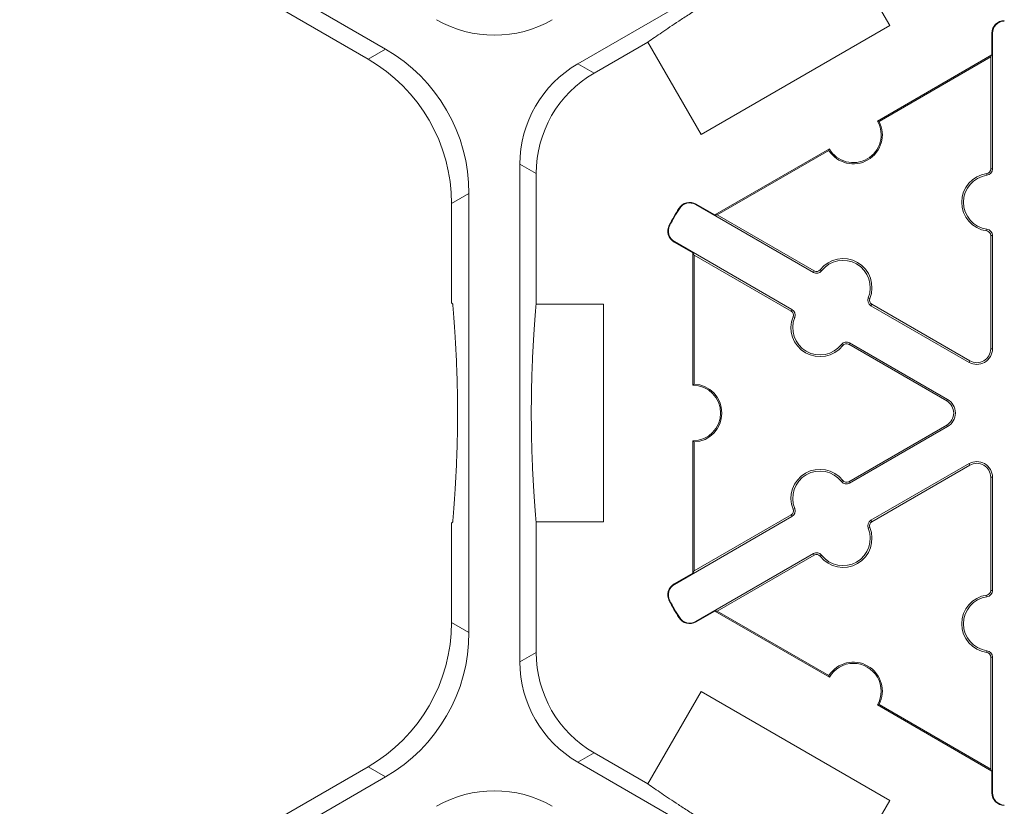
# Model space of a CAD drawing. Extents: x -324 to 159, y -27 to 266.
# Drawn here: x -247 to -241, y 208 to 213 of the extents above; entities that cross this region are included whole.
import ezdxf

# ---------------------------------------------------------------- set-up
doc = ezdxf.new("R2010")
doc.units = 0
doc.header["$LTSCALE"] = 0.5
doc.header["$MEASUREMENT"] = 0
doc.layers.add('CADdetails-9-EXTRAFINE', color=151, linetype='CONTINUOUS', lineweight=0)

msp = doc.modelspace()

# ---------------------------------------------------------------- linework, layer by layer
at = {"layer": 'CADdetails-9-EXTRAFINE'}
for p, q in [((-244.9976, 212.4576), (-247.1096, 213.677)), ((-243.8886, 212.3728), (-241.8573, 213.5455)), ((-242.3959, 213.1263), (-242.0881, 212.5932)), ((-245.0984, 212.3994), (-245.5943, 212.6857)), ((-242.0881, 212.5932), (-243.1761, 211.965)), ((-241.4951, 212.5498), (-241.4982, 212.5498)), ((-241.4982, 212.4245), (-241.4982, 212.5498)), ((-241.4951, 212.5498), (-241.4951, 211.7663)), ((-243.7948, 212.3186), (-243.4839, 212.4981)), ((-243.1761, 211.965), (-243.4839, 212.4981)), ((-244.9976, 212.4576), (-245.0984, 212.3994)), ((-242.1592, 212.0429), (-241.4982, 212.4245)), ((-241.4982, 212.4245), (-241.5052, 212.4123)), ((-243.7948, 212.3186), (-243.8886, 212.3728)), ((-242.1497, 212.0403), (-241.5052, 212.4123)), ((-241.5052, 212.4123), (-241.5052, 211.7663)), ((-243.0973, 211.5012), (-242.4364, 211.8828)), ((-243.0833, 211.5012), (-242.4388, 211.8733)), ((-244.2226, 208.923), (-244.2226, 211.7943)), ((-244.2226, 211.7943), (-244.1288, 211.7401)), ((-241.4951, 211.7663), (-241.5052, 211.7663)), ((-244.1288, 210.9868), (-244.1288, 211.7401)), ((-241.5269, 211.7298), (-241.5283, 211.7398)), ((-244.6175, 211.5664), (-244.5167, 211.6246)), ((-244.5167, 209.0927), (-244.5167, 211.6246)), ((-244.6175, 210.9938), (-244.6175, 211.5664)), ((-243.3023, 211.5371), (-243.305, 211.5387)), ((-243.2074, 211.5613), (-243.2059, 211.5639)), ((-242.5289, 211.1695), (-243.2074, 211.5613)), ((-243.2059, 211.5639), (-243.0973, 211.5012)), ((-243.0833, 211.5012), (-243.0973, 211.5012)), ((-242.5238, 211.1782), (-243.0833, 211.5012)), ((-243.3575, 211.4415), (-243.3602, 211.443)), ((-241.5269, 211.4189), (-241.5283, 211.4089)), ((-243.331, 211.3472), (-243.3325, 211.3446)), ((-243.224, 211.2819), (-243.3325, 211.3446)), ((-243.331, 211.3472), (-242.6524, 210.9555)), ((-241.4951, 211.3824), (-241.5052, 211.3824)), ((-241.5052, 211.3824), (-241.5052, 210.729)), ((-241.4951, 211.3824), (-241.4951, 210.729)), ((-243.224, 211.2819), (-243.217, 211.2697)), ((-243.224, 210.5187), (-243.224, 211.2819)), ((-243.217, 211.2697), (-242.6575, 210.9467)), ((-243.217, 210.5256), (-243.217, 211.2697)), ((-242.5289, 211.1695), (-242.5238, 211.1782)), ((-242.4814, 211.1787), (-242.4894, 211.1849)), ((-242.2121, 211.0233), (-242.2028, 211.0195)), ((-244.6105, 210.9868), (-244.6175, 210.9938)), ((-244.1288, 210.9868), (-243.7399, 210.9868)), ((-243.7399, 210.9868), (-243.7399, 209.7305)), ((-242.6524, 210.9555), (-242.6575, 210.9467)), ((-242.1964, 210.9775), (-242.1914, 210.9863)), ((-241.6306, 210.6508), (-242.1964, 210.9775)), ((-241.6255, 210.6596), (-242.1914, 210.9863)), ((-242.6367, 210.9097), (-242.6461, 210.9135)), ((-242.3674, 210.7543), (-242.3595, 210.7481)), ((-242.32, 210.7635), (-242.325, 210.7548)), ((-242.325, 210.7548), (-241.7592, 210.4281)), ((-242.32, 210.7635), (-241.7541, 210.4368)), ((-241.4951, 210.729), (-241.5052, 210.729)), ((-241.6306, 210.6508), (-241.6255, 210.6596)), ((-241.7541, 210.4368), (-241.7592, 210.4281)), ((-241.7592, 210.2892), (-242.325, 209.9625)), ((-241.7541, 210.2805), (-242.32, 209.9538)), ((-241.7541, 210.2805), (-241.7592, 210.2892)), ((-243.224, 209.4354), (-243.224, 210.1986)), ((-243.217, 209.4475), (-243.217, 210.1917)), ((-242.1964, 209.7397), (-241.6306, 210.0664)), ((-242.1914, 209.731), (-241.6255, 210.0577)), ((-241.6306, 210.0664), (-241.6255, 210.0577)), ((-241.4951, 209.9883), (-241.5052, 209.9883)), ((-241.5052, 209.9883), (-241.5052, 209.3349)), ((-241.4951, 209.9883), (-241.4951, 209.3349)), ((-242.3674, 209.963), (-242.3595, 209.9692)), ((-242.32, 209.9538), (-242.325, 209.9625)), ((-242.6524, 209.7618), (-243.331, 209.3701)), ((-242.6575, 209.7706), (-243.217, 209.4475)), ((-242.6524, 209.7618), (-242.6575, 209.7706)), ((-242.6367, 209.8075), (-242.6461, 209.8037)), ((-244.6175, 209.7235), (-244.6105, 209.7305)), ((-244.6175, 209.1509), (-244.6175, 209.7235)), ((-244.1288, 208.9772), (-244.1288, 209.7305)), ((-243.7399, 209.7305), (-244.1288, 209.7305)), ((-242.2121, 209.694), (-242.2028, 209.6978)), ((-242.1964, 209.7397), (-242.1914, 209.731)), ((-243.2074, 209.156), (-242.5289, 209.5478)), ((-243.0833, 209.216), (-242.5238, 209.5391)), ((-242.5289, 209.5478), (-242.5238, 209.5391)), ((-242.4814, 209.5385), (-242.4894, 209.5323)), ((-243.3325, 209.3727), (-243.224, 209.4354)), ((-243.217, 209.4475), (-243.224, 209.4354)), ((-243.331, 209.3701), (-243.3325, 209.3727)), ((-241.5269, 209.2984), (-241.5283, 209.3084)), ((-241.4951, 209.3349), (-241.5052, 209.3349)), ((-243.3575, 209.2758), (-243.3602, 209.2743)), ((-243.0973, 209.216), (-243.2059, 209.1534)), ((-243.0973, 209.216), (-243.0833, 209.216)), ((-242.4364, 208.8345), (-243.0973, 209.216)), ((-242.4388, 208.8439), (-243.0833, 209.216)), ((-244.5167, 209.0927), (-244.6175, 209.1509)), ((-243.3023, 209.1802), (-243.305, 209.1786)), ((-243.2074, 209.156), (-243.2059, 209.1534)), ((-244.1288, 208.9772), (-244.2226, 208.923)), ((-241.5269, 208.9874), (-241.5283, 208.9775)), ((-241.4951, 208.951), (-241.5052, 208.951)), ((-241.5052, 208.951), (-241.5052, 208.3049)), ((-241.4951, 208.951), (-241.4951, 208.1674)), ((-243.4839, 208.2191), (-243.1761, 208.7523)), ((-243.1761, 208.7523), (-242.0881, 208.1241)), ((-241.4982, 208.2928), (-242.1592, 208.6744)), ((-241.5052, 208.3049), (-242.1497, 208.677)), ((-243.8886, 208.3445), (-243.7948, 208.3987)), ((-243.4839, 208.2191), (-243.7948, 208.3987)), ((-241.8573, 207.1717), (-243.8886, 208.3445)), ((-245.5943, 208.0316), (-245.0984, 208.3178)), ((-245.0984, 208.3178), (-244.9976, 208.2597)), ((-241.5052, 208.3049), (-241.4982, 208.2928)), ((-241.4982, 208.1674), (-241.4982, 208.2928)), ((-247.1096, 207.0403), (-244.9976, 208.2597)), ((-241.4951, 208.1674), (-241.4982, 208.1674)), ((-242.0881, 208.1241), (-242.3959, 207.591))]:
    msp.add_line(p, q, dxfattribs=at)
for centre, radius, start, end in [((-244.3696, 213.2059), 0.668, 239.9987, 300.0013), ((-241.425, 212.5498), 0.0732, 91.3976, 180), ((-241.425, 212.5498), 0.0701, 91.3976, 180), ((-245.4786, 211.6246), 0.9619, 359.9987, 60.0013), ((-245.5794, 211.5664), 0.9619, 359.9987, 60.0013), ((-243.5546, 211.7943), 0.668, 119.9987, 180.0013), ((-243.4608, 211.7401), 0.668, 119.9987, 180.0013), ((-242.2978, 211.9629), 0.1671, 212.4024, 27.5976), ((-242.2978, 211.9629), 0.1601, 210.0012, 29.9988), ((-241.532, 211.7663), 0.0267, 277.9281, 0), ((-241.532, 211.7663), 0.0368, 277.9281, 0), ((-241.5052, 211.5744), 0.1671, 97.9281, 262.0719), ((-241.5052, 211.5744), 0.157, 97.9281, 262.0719), ((-243.2425, 211.5005), 0.0732, 60, 148.6024), ((-241.3716, 210.3586), 2.2651, 148.6024, 151.3976), ((-241.3716, 210.3586), 2.262, 148.6024, 151.3976), ((-243.2425, 211.5005), 0.0701, 60, 148.6024), ((-243.2959, 211.4079), 0.0732, 151.3976, 240), ((-243.2959, 211.4079), 0.0701, 151.3976, 240), ((-241.532, 211.3824), 0.0267, 0, 82.0719), ((-241.532, 211.3824), 0.0368, 0, 82.0719), ((-242.3576, 211.0822), 0.1671, 337.9281, 142.0719), ((-242.3576, 211.0822), 0.157, 337.9281, 142.0719), ((-242.5105, 211.2014), 0.0368, 240, 322.0719), ((-242.5105, 211.2014), 0.0267, 240, 322.0719), ((-242.178, 211.0094), 0.0368, 157.9281, 240), ((-242.178, 211.0094), 0.0267, 157.9281, 240), ((-242.6708, 210.9236), 0.0267, 337.9281, 60), ((-242.6708, 210.9236), 0.0368, 337.9281, 60), ((-242.4912, 210.8508), 0.1671, 157.9281, 322.0719), ((-242.4912, 210.8508), 0.157, 157.9281, 322.0719), ((-242.3384, 210.7316), 0.0368, 60, 142.0719), ((-242.3384, 210.7316), 0.0267, 60, 142.0719), ((-241.5854, 210.729), 0.0903, 240, 0), ((-241.5854, 210.729), 0.0802, 240, 0), ((-243.224, 210.3586), 0.1601, 270, 90), ((-243.224, 210.3586), 0.1671, 272.4013, 87.5987), ((-241.7993, 210.3586), 0.0903, 300, 60), ((-241.7993, 210.3586), 0.0802, 300, 60), ((-241.5854, 209.9883), 0.0903, 0, 120), ((-241.5854, 209.9883), 0.0802, 0, 120), ((-242.4912, 209.8665), 0.1671, 37.9281, 202.0719), ((-242.4912, 209.8665), 0.157, 37.9281, 202.0719), ((-242.3384, 209.9856), 0.0368, 217.9281, 300), ((-242.3384, 209.9856), 0.0267, 217.9281, 300), ((-242.6708, 209.7937), 0.0267, 300, 22.0719), ((-242.6708, 209.7937), 0.0368, 300, 22.0719), ((-242.3576, 209.635), 0.1671, 217.9281, 22.0719), ((-242.178, 209.7079), 0.0368, 120, 202.0719), ((-242.178, 209.7079), 0.0267, 120, 202.0719), ((-242.3576, 209.635), 0.157, 217.9281, 22.0719), ((-242.5105, 209.5159), 0.0368, 37.9281, 120), ((-242.5105, 209.5159), 0.0267, 37.9281, 120), ((-243.2959, 209.3093), 0.0732, 120, 208.6024), ((-243.2959, 209.3093), 0.0701, 120, 208.6024), ((-241.5052, 209.1429), 0.1671, 97.9281, 262.0719), ((-241.5052, 209.1429), 0.157, 97.9281, 262.0719), ((-241.532, 209.3349), 0.0267, 277.9281, 0), ((-241.532, 209.3349), 0.0368, 277.9281, 0), ((-241.3716, 210.3586), 2.2651, 208.6024, 211.3976), ((-241.3716, 210.3586), 2.262, 208.6024, 211.3976), ((-245.5794, 209.1509), 0.9619, 299.9987, 0.0013), ((-243.2425, 209.2167), 0.0732, 211.3976, 300), ((-243.2425, 209.2167), 0.0701, 211.3976, 300), ((-245.4786, 209.0927), 0.9619, 299.9987, 0.0013), ((-243.4608, 208.9772), 0.668, 179.9987, 240.0013), ((-241.532, 208.951), 0.0267, 0, 82.0719), ((-241.532, 208.951), 0.0368, 0, 82.0719), ((-243.5546, 208.923), 0.668, 179.9987, 240.0013), ((-242.2978, 208.7544), 0.1671, 332.4001, 147.5999), ((-242.2978, 208.7544), 0.1601, 329.9988, 150.0012), ((-244.3696, 207.5114), 0.668, 59.9987, 120.0013), ((-241.425, 208.1674), 0.0732, 180, 268.6024), ((-241.425, 208.1674), 0.0701, 180, 268.6024)]:
    msp.add_arc(centre, radius, start, end, dxfattribs=at)
for points in [[(-242.3959, 213.1263), (-242.4235, 213.1135), (-242.4528, 213.0996), (-242.5168, 213.0689), (-242.5514, 213.052), (-242.6102, 213.0224), (-242.631, 213.0119), (-242.6763, 212.9886), (-242.7007, 212.9759), (-242.7424, 212.9538), (-242.7573, 212.9459), (-242.7891, 212.9287), (-242.8062, 212.9194), (-242.8434, 212.899), (-242.8632, 212.888), (-242.896, 212.8695), (-242.9074, 212.8631), (-242.9304, 212.85), (-242.9423, 212.8432), (-242.9659, 212.8295), (-242.9776, 212.8228), (-243.0005, 212.8093), (-243.0118, 212.8027), (-243.044, 212.7836), (-243.0638, 212.7717), (-243.0999, 212.7498), (-243.1163, 212.7398), (-243.147, 212.7209), (-243.1613, 212.712), (-243.2013, 212.6869), (-243.2245, 212.6721), (-243.2673, 212.6445), (-243.2868, 212.6318), (-243.3418, 212.5956), (-243.3738, 212.5741), (-243.4324, 212.5341), (-243.459, 212.5156), (-243.4839, 212.4981)], [(-244.6105, 210.9868), (-244.6077, 210.9564), (-244.6051, 210.9242), (-244.5997, 210.8534), (-244.5971, 210.815), (-244.5932, 210.7492), (-244.592, 210.7259), (-244.5895, 210.6751), (-244.5883, 210.6476), (-244.5866, 210.6003), (-244.586, 210.5835), (-244.585, 210.5473), (-244.5845, 210.5278), (-244.5836, 210.4854), (-244.5832, 210.4627), (-244.5828, 210.425), (-244.5826, 210.412), (-244.5825, 210.3855), (-244.5825, 210.3718), (-244.5825, 210.3444), (-244.5825, 210.331), (-244.5827, 210.3044), (-244.5828, 210.2913), (-244.5832, 210.2539), (-244.5836, 210.2308), (-244.5845, 210.1886), (-244.585, 210.1694), (-244.586, 210.1334), (-244.5866, 210.1166), (-244.5883, 210.0694), (-244.5895, 210.0419), (-244.592, 209.9911), (-244.5933, 209.9678), (-244.5971, 209.902), (-244.5998, 209.8636), (-244.6051, 209.793), (-244.6078, 209.7608), (-244.6105, 209.7305)], [(-244.1288, 210.9868), (-244.1315, 210.9564), (-244.1342, 210.9242), (-244.1396, 210.8534), (-244.1422, 210.815), (-244.146, 210.7493), (-244.1473, 210.726), (-244.1498, 210.6752), (-244.151, 210.6477), (-244.1527, 210.6005), (-244.1533, 210.5836), (-244.1543, 210.5475), (-244.1548, 210.528), (-244.1557, 210.4856), (-244.1561, 210.463), (-244.1565, 210.4253), (-244.1566, 210.4123), (-244.1568, 210.3858), (-244.1568, 210.3721), (-244.1568, 210.3448), (-244.1568, 210.3313), (-244.1566, 210.3047), (-244.1565, 210.2916), (-244.1561, 210.2542), (-244.1557, 210.2311), (-244.1548, 210.1889), (-244.1543, 210.1697), (-244.1533, 210.1337), (-244.1527, 210.1168), (-244.151, 210.0696), (-244.1498, 210.0421), (-244.1473, 209.9913), (-244.146, 209.968), (-244.1422, 209.9022), (-244.1396, 209.8638), (-244.1342, 209.7931), (-244.1315, 209.7608), (-244.1288, 209.7305)], [(-243.4839, 208.2191), (-243.4592, 208.2018), (-243.4329, 208.1835), (-243.3752, 208.1442), (-243.344, 208.1231), (-243.2901, 208.0876), (-243.271, 208.0751), (-243.229, 208.0481), (-243.2062, 208.0335), (-243.1668, 208.0088), (-243.1527, 207.9999), (-243.1223, 207.9811), (-243.106, 207.9712), (-243.0702, 207.9494), (-243.0508, 207.9377), (-243.0189, 207.9188), (-243.0076, 207.9121), (-242.9848, 207.8988), (-242.9732, 207.892), (-242.9493, 207.8781), (-242.9374, 207.8713), (-242.9141, 207.858), (-242.9024, 207.8514), (-242.8691, 207.8326), (-242.8486, 207.8212), (-242.8106, 207.8002), (-242.7933, 207.7909), (-242.7611, 207.7735), (-242.746, 207.7654), (-242.7035, 207.7428), (-242.6787, 207.73), (-242.6329, 207.7064), (-242.6119, 207.6957), (-242.5525, 207.6659), (-242.5176, 207.6488), (-242.4532, 207.6178), (-242.4237, 207.6039), (-242.3959, 207.591)]]:
    msp.add_open_spline(points, degree=3, knots=[0, 0, 0, 0, 0.125, 0.125, 0.25, 0.25, 0.3125, 0.3125, 0.375, 0.375, 0.40625, 0.40625, 0.4375, 0.4375, 0.46875, 0.46875, 0.484375, 0.484375, 0.5, 0.5, 0.515625, 0.515625, 0.53125, 0.53125, 0.5625, 0.5625, 0.59375, 0.59375, 0.625, 0.625, 0.6875, 0.6875, 0.75, 0.75, 0.875, 0.875, 1, 1, 1, 1], dxfattribs=at)
for points in [[(-242.1497, 212.0403), (-242.1528, 212.0412), (-242.156, 212.042), (-242.1592, 212.0429)], [(-242.4364, 211.8828), (-242.4372, 211.8796), (-242.4381, 211.8765), (-242.4388, 211.8733)], [(-243.217, 210.5256), (-243.2193, 210.5233), (-243.2216, 210.521), (-243.224, 210.5187)], [(-243.224, 210.1986), (-243.2216, 210.1962), (-243.2193, 210.194), (-243.217, 210.1917)], [(-242.4388, 208.8439), (-242.4381, 208.8408), (-242.4372, 208.8376), (-242.4364, 208.8345)], [(-242.1592, 208.6744), (-242.156, 208.6752), (-242.1528, 208.6761), (-242.1497, 208.677)]]:
    msp.add_open_spline(points, degree=3, dxfattribs=at)

doc.saveas('drawing.dxf')
